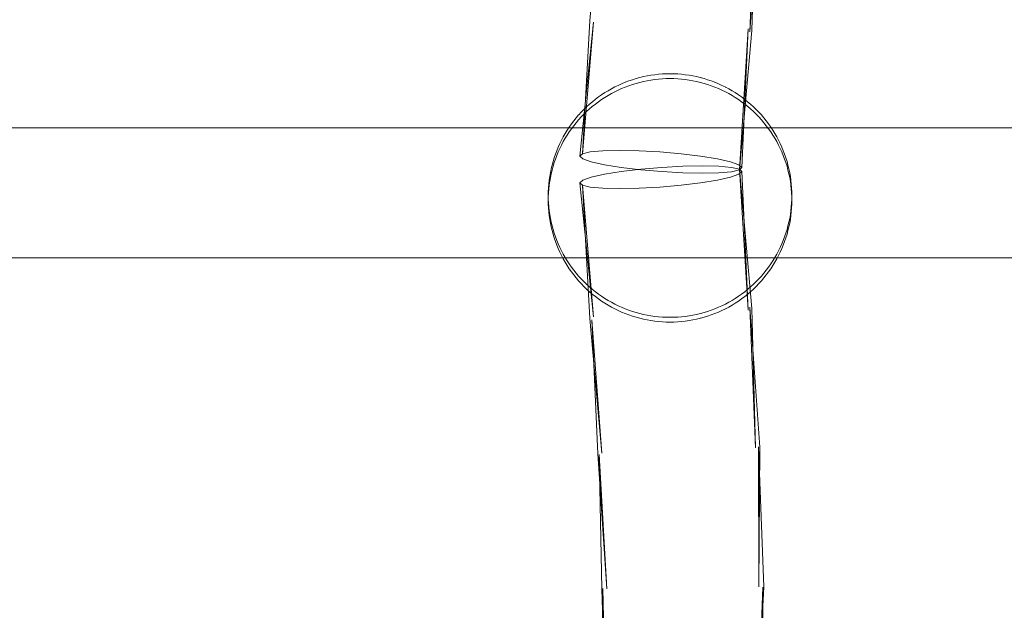
# Model space of a CAD drawing. Units: millimetres. Extents: x -6011 to 4150, y -47246 to -39781.
# Drawn here: x -2259 to -2138, y -42543 to -42470 of the extents above; entities that cross this region are included whole.
import ezdxf

# ---------------------------------------------------------------- set-up
doc = ezdxf.new("R2010")
doc.units = ezdxf.units.MM
doc.header["$MEASUREMENT"] = 0
doc.layers.add('STREFA', color=7, linetype='Continuous')
doc.layers.add('STREFA_Nr_pióra__7', color=7, linetype='Continuous', lineweight=18)
doc.layers.add('ZESTAW_Nr_pióra__7_Nr_pióra__7', color=7, linetype='Continuous', lineweight=18)
doc.styles.add('GENERATED_STYLE_1', font='txt')
doc.dimstyles.new('GENERATED_STYLE__1', dxfattribs={"dimtxt": 300, "dimasz": 95, "dimexe": 0.18, "dimexo": 300, "dimgap": 0.09, "dimtad": 0, "dimtih": 1, "dimtoh": 1, "dimdec": 0, "dimlfac": 0.1, "dimzin": 0, "dimdsep": 46, "dimtxsty": 'GENERATED_STYLE_1', "dimblk": 'ARROWHEAD_5', "dimblk1": 'ARROWHEAD_5', "dimblk2": 'ARROWHEAD_5', "dimcen": 0.09, "dimclrd": 7, "dimclre": 7, "dimclrt": 7, "dimazin": 0, "dimtfac": 1, "dimtdec": 4, "dimtmove": 0, "dimatfit": 3, "dimfxl": 0, "dimtolj": 1, "dimtzin": 0, "dimarcsym": 0})
doc.dimstyles.new('GENERATED_STYLE__4', dxfattribs={"dimtxt": 300, "dimasz": 95, "dimexe": 0.18, "dimexo": 0, "dimgap": 0.09, "dimtad": 0, "dimdec": 0, "dimlfac": 0.1, "dimzin": 0, "dimdsep": 46, "dimtxsty": 'GENERATED_STYLE_1', "dimblk": 'ARROWHEAD_5', "dimblk1": 'ARROWHEAD_5', "dimblk2": 'ARROWHEAD_5', "dimcen": 0.09, "dimclrd": 7, "dimclre": 7, "dimclrt": 7, "dimazin": 0, "dimtfac": 1, "dimtdec": 4, "dimtmove": 0, "dimatfit": 3, "dimfxl": 0, "dimtolj": 1, "dimtzin": 0, "dimarcsym": 0})

# ---------------------------------------------------------------- blocks, each defined once
blk = doc.blocks.new('*D1')
at = {"layer": 'STREFA', "linetype": 'Continuous', "lineweight": 0, "true_color": 0x000000}
for points in [[(-6005.64, -47090.87), (-5909.07, -47116.74), (-5909.07, -47064.99)], [(3152.71, -47090.87), (3056.15, -47064.99), (3056.15, -47116.74)]]:
    blk.add_hatch(color=18, dxfattribs=at).paths.add_polyline_path(points)
at = {"layer": 'STREFA_Nr_pióra__7', "linetype": 'Continuous'}
for p, q in [((3152.71, -47184.62), (3152.71, -41640.79)), ((-6005.64, -47184.62), (-6005.64, -42781.04)), ((-6005.64, -47090.87), (-5909.07, -47064.99)), ((-5909.07, -47064.99), (-5909.07, -47116.74)), ((3152.71, -47090.87), (3056.15, -47064.99)), ((3056.15, -47116.74), (3056.15, -47064.99)), ((-6005.64, -47090.87), (-5909.07, -47116.74)), ((-5909.07, -47090.87), (-1792.83, -47090.87)), ((-1060.1, -47090.87), (3056.15, -47090.87)), ((3152.71, -47090.87), (3056.15, -47116.74))]:
    blk.add_line(p, q, dxfattribs=at)
at = {"layer": 'STREFA_Nr_pióra__7', "insert": (-1767.95, -47240.87), "char_height": 300, "attachment_point": 7, "style": 'GENERATED_STYLE_1'}
blk.add_mtext('\\A1;{\\fArial|b0|i0|c238|p38;916}', dxfattribs=at)
blk = doc.blocks.new('ARROWHEAD_5')
at = {"color": 0, "linetype": 'Continuous', "lineweight": 0}
blk.add_line((0, 0), (-1, 0), dxfattribs=at)
blk.add_solid([(-1, 0.2679), (0, 0), (-1, -0.2679), (-1, 0.2679)], dxfattribs=at)
blk = doc.blocks.new('*D5')
at = {"layer": 'STREFA', "linetype": 'Continuous', "lineweight": 0, "true_color": 0x000000}
for points in [[(3527.18, -41281.43), (3501.3, -41378), (3553.05, -41378)], [(3527.18, -44896.35), (3553.05, -44799.78), (3501.3, -44799.78)]]:
    blk.add_hatch(color=18, dxfattribs=at).paths.add_polyline_path(points)
at = {"layer": 'STREFA_Nr_pióra__7', "linetype": 'Continuous'}
for p, q in [((3620.93, -41281.43), (3433.43, -41281.43)), ((3527.18, -41281.43), (3501.3, -41378)), ((3527.18, -41281.43), (3553.05, -41378)), ((3553.05, -41378), (3501.3, -41378)), ((3527.18, -42722.53), (3527.18, -41378)), ((3527.18, -44799.78), (3527.18, -43455.25)), ((3527.18, -44896.35), (3501.3, -44799.78)), ((3501.3, -44799.78), (3553.05, -44799.78)), ((3527.18, -44896.35), (3553.05, -44799.78)), ((3620.93, -44896.35), (3433.43, -44896.35))]:
    blk.add_line(p, q, dxfattribs=at)
at = {"layer": 'STREFA_Nr_pióra__7', "insert": (3677.18, -43430.38), "char_height": 300, "attachment_point": 7, "rotation": 90, "style": 'GENERATED_STYLE_1'}
blk.add_mtext('\\A1;{\\fArial|b0|i0|c238|p38;361}', dxfattribs=at)

msp = doc.modelspace()

# ---------------------------------------------------------------- linework, layer by layer
at = {"layer": 'ZESTAW_Nr_pióra__7_Nr_pióra__7', "linetype": 'Continuous'}
for p, q in [((-2188.78, -42470.15), (-2187.29, -42453.57)), ((-2169.07, -42471.55), (-2168.39, -42454.22)), ((-2169.07, -42471.55), (-2167.87, -42454.31)), ((-2168.84, -42471.38), (-2168.39, -42454.22)), ((-2190, -42486.86), (-2188.34, -42470.36)), ((-2189.69, -42486.57), (-2188.78, -42470.15)), ((-2189.69, -42486.57), (-2188.34, -42470.36)), ((-2170.36, -42488.55), (-2169.28, -42471.17)), ((-2170.36, -42488.55), (-2168.84, -42471.38)), ((-2170.06, -42488.26), (-2169.28, -42471.17)), ((-2181.26, -42476.9), (-2180.79, -42476.84)), ((-2180.79, -42476.84), (-2180.33, -42476.79)), ((-2180.79, -42476.84), (-2180.79, -42476.84)), ((-2180.33, -42476.79), (-2179.86, -42476.75)), ((-2180.33, -42476.79), (-2180.33, -42476.79)), ((-2179.86, -42476.75), (-2179.39, -42476.73)), ((-2179.86, -42476.75), (-2179.86, -42476.75)), ((-2179.39, -42476.73), (-2178.91, -42476.72)), ((-2179.39, -42476.73), (-2179.39, -42476.73)), ((-2178.91, -42476.72), (-2178.44, -42476.73)), ((-2178.44, -42476.73), (-2178.44, -42476.73)), ((-2178.44, -42476.73), (-2177.97, -42476.75)), ((-2177.97, -42476.75), (-2177.97, -42476.75)), ((-2177.97, -42476.75), (-2177.5, -42476.79)), ((-2177.5, -42476.79), (-2177.04, -42476.84)), ((-2177.5, -42476.79), (-2177.5, -42476.79)), ((-2177.04, -42476.84), (-2176.57, -42476.9)), ((-2177.04, -42476.84), (-2177.03, -42476.84)), ((-2185.3, -42478.15), (-2184.87, -42477.95)), ((-2184.87, -42477.95), (-2184.43, -42477.77)), ((-2184.87, -42477.96), (-2184.87, -42477.95)), ((-2184.44, -42477.78), (-2184.43, -42477.77)), ((-2184.43, -42477.77), (-2183.99, -42477.61)), ((-2184, -42477.61), (-2183.99, -42477.61)), ((-2184, -42478.2), (-2183.55, -42478.05)), ((-2183.99, -42477.61), (-2183.55, -42477.45)), ((-2183.55, -42477.45), (-2183.1, -42477.31)), ((-2183.55, -42477.46), (-2183.55, -42477.46)), ((-2183.55, -42478.05), (-2183.1, -42477.91)), ((-2183.1, -42477.31), (-2182.64, -42477.19)), ((-2183.1, -42477.32), (-2183.1, -42477.32)), ((-2183.1, -42477.91), (-2182.64, -42477.78)), ((-2182.64, -42477.19), (-2182.18, -42477.08)), ((-2182.64, -42477.19), (-2182.64, -42477.19)), ((-2182.64, -42477.78), (-2182.19, -42477.67)), ((-2182.19, -42477.08), (-2182.18, -42477.08)), ((-2182.19, -42477.67), (-2181.72, -42477.58)), ((-2182.18, -42477.08), (-2181.72, -42476.98)), ((-2181.72, -42476.98), (-2181.26, -42476.9)), ((-2181.72, -42476.99), (-2181.72, -42476.99)), ((-2181.72, -42477.58), (-2181.26, -42477.5)), ((-2181.26, -42476.91), (-2181.26, -42476.91)), ((-2181.26, -42477.5), (-2180.79, -42477.43)), ((-2180.79, -42477.43), (-2180.33, -42477.38)), ((-2180.33, -42477.38), (-2179.86, -42477.34)), ((-2179.86, -42477.34), (-2179.39, -42477.32)), ((-2179.39, -42477.32), (-2178.91, -42477.31)), ((-2178.91, -42477.31), (-2178.44, -42477.32)), ((-2178.44, -42477.32), (-2177.97, -42477.34)), ((-2177.97, -42477.34), (-2177.5, -42477.38)), ((-2177.5, -42477.38), (-2177.03, -42477.43)), ((-2177.03, -42477.43), (-2176.57, -42477.5)), ((-2176.57, -42476.9), (-2176.1, -42476.98)), ((-2176.57, -42476.91), (-2176.57, -42476.91)), ((-2176.57, -42477.5), (-2176.1, -42477.58)), ((-2176.1, -42476.98), (-2175.64, -42477.08)), ((-2176.1, -42476.99), (-2176.1, -42476.99)), ((-2176.1, -42477.58), (-2175.64, -42477.67)), ((-2175.64, -42477.08), (-2175.19, -42477.19)), ((-2175.64, -42477.08), (-2175.64, -42477.08)), ((-2175.64, -42477.67), (-2175.18, -42477.78)), ((-2175.19, -42477.19), (-2174.73, -42477.31)), ((-2175.19, -42477.19), (-2175.18, -42477.19)), ((-2175.18, -42477.78), (-2174.73, -42477.91)), ((-2174.73, -42477.31), (-2174.28, -42477.45)), ((-2174.73, -42477.32), (-2174.73, -42477.32)), ((-2174.73, -42477.91), (-2174.28, -42478.05)), ((-2174.28, -42477.45), (-2173.84, -42477.61)), ((-2174.28, -42477.46), (-2174.28, -42477.46)), ((-2174.28, -42478.05), (-2173.83, -42478.2)), ((-2173.84, -42477.61), (-2173.4, -42477.77)), ((-2173.84, -42477.61), (-2173.83, -42477.61)), ((-2173.4, -42477.77), (-2172.96, -42477.95)), ((-2173.4, -42477.77), (-2173.39, -42477.78)), ((-2172.96, -42477.95), (-2172.53, -42478.15)), ((-2172.96, -42477.95), (-2172.96, -42477.96)), ((-2187.34, -42479.31), (-2186.95, -42479.05)), ((-2186.95, -42479.05), (-2186.55, -42478.81)), ((-2186.95, -42479.06), (-2186.95, -42479.05)), ((-2186.55, -42478.81), (-2186.14, -42478.57)), ((-2186.55, -42478.81), (-2186.55, -42478.81)), ((-2186.55, -42479.4), (-2186.14, -42479.17)), ((-2186.14, -42478.57), (-2185.72, -42478.35)), ((-2186.14, -42478.58), (-2186.14, -42478.58)), ((-2186.14, -42479.17), (-2185.72, -42478.95)), ((-2185.72, -42478.35), (-2185.3, -42478.15)), ((-2185.72, -42478.36), (-2185.72, -42478.36)), ((-2185.72, -42478.95), (-2185.3, -42478.74)), ((-2185.3, -42478.15), (-2185.3, -42478.15)), ((-2185.3, -42478.74), (-2184.87, -42478.55)), ((-2184.87, -42478.55), (-2184.44, -42478.36)), ((-2184.44, -42478.36), (-2184, -42478.2)), ((-2173.83, -42478.2), (-2173.39, -42478.36)), ((-2173.39, -42478.36), (-2172.96, -42478.55)), ((-2172.96, -42478.55), (-2172.53, -42478.74)), ((-2172.53, -42478.15), (-2172.11, -42478.35)), ((-2172.53, -42478.15), (-2172.53, -42478.15)), ((-2172.53, -42478.74), (-2172.1, -42478.95)), ((-2172.11, -42478.35), (-2171.69, -42478.57)), ((-2172.11, -42478.36), (-2172.1, -42478.36)), ((-2172.1, -42478.95), (-2171.69, -42479.17)), ((-2171.69, -42478.57), (-2171.28, -42478.81)), ((-2171.69, -42478.58), (-2171.69, -42478.58)), ((-2171.69, -42479.17), (-2171.28, -42479.4)), ((-2171.28, -42478.81), (-2170.88, -42479.05)), ((-2171.28, -42478.81), (-2171.28, -42478.81)), ((-2170.88, -42479.05), (-2170.49, -42479.31)), ((-2170.88, -42479.05), (-2170.88, -42479.06)), ((-2189.18, -42480.78), (-2188.83, -42480.46)), ((-2188.83, -42480.46), (-2188.47, -42480.16)), ((-2188.83, -42480.47), (-2188.83, -42480.47)), ((-2188.48, -42480.16), (-2188.47, -42480.16)), ((-2188.48, -42480.75), (-2188.11, -42480.46)), ((-2188.47, -42480.16), (-2188.1, -42479.86)), ((-2188.11, -42479.87), (-2188.1, -42479.87)), ((-2188.11, -42480.46), (-2187.73, -42480.18)), ((-2188.1, -42479.86), (-2187.73, -42479.58)), ((-2187.73, -42479.58), (-2187.34, -42479.31)), ((-2187.73, -42479.59), (-2187.73, -42479.58)), ((-2187.73, -42480.18), (-2187.35, -42479.9)), ((-2187.35, -42479.32), (-2187.34, -42479.31)), ((-2187.35, -42479.9), (-2186.95, -42479.65)), ((-2186.95, -42479.65), (-2186.55, -42479.4)), ((-2171.28, -42479.4), (-2170.88, -42479.65)), ((-2170.88, -42479.65), (-2170.48, -42479.9)), ((-2170.49, -42479.31), (-2170.1, -42479.58)), ((-2170.49, -42479.31), (-2170.48, -42479.32)), ((-2170.48, -42479.9), (-2170.1, -42480.18)), ((-2170.1, -42479.58), (-2169.73, -42479.86)), ((-2170.1, -42479.58), (-2170.1, -42479.59)), ((-2170.1, -42480.18), (-2169.72, -42480.46)), ((-2169.73, -42479.86), (-2169.36, -42480.16)), ((-2169.73, -42479.87), (-2169.72, -42479.87)), ((-2169.72, -42480.46), (-2169.35, -42480.75)), ((-2169.36, -42480.16), (-2169, -42480.46)), ((-2169.36, -42480.16), (-2169.35, -42480.16)), ((-2169, -42480.46), (-2168.65, -42480.78)), ((-2169, -42480.47), (-2168.99, -42480.47)), ((-2190.16, -42481.8), (-2189.84, -42481.45)), ((-2189.85, -42481.45), (-2189.84, -42481.45)), ((-2189.84, -42481.45), (-2189.52, -42481.11)), ((-2189.52, -42481.11), (-2189.18, -42480.78)), ((-2189.52, -42481.11), (-2189.52, -42481.11)), ((-2189.52, -42481.7), (-2189.18, -42481.38)), ((-2189.18, -42480.79), (-2189.18, -42480.78)), ((-2189.18, -42481.38), (-2188.83, -42481.06)), ((-2188.83, -42481.06), (-2188.48, -42480.75)), ((-2169.35, -42480.75), (-2168.99, -42481.06)), ((-2168.99, -42481.06), (-2168.65, -42481.38)), ((-2168.65, -42480.78), (-2168.31, -42481.11)), ((-2168.65, -42480.78), (-2168.65, -42480.79)), ((-2168.65, -42481.38), (-2168.31, -42481.7)), ((-2168.31, -42481.11), (-2168.31, -42481.11)), ((-2168.31, -42481.11), (-2167.99, -42481.45)), ((-2167.99, -42481.45), (-2167.67, -42481.8)), ((-2167.99, -42481.45), (-2167.98, -42481.45)), ((-2191.32, -42483.29), (-2191.05, -42482.9)), ((-2191.05, -42482.9), (-2190.77, -42482.53)), ((-2190.77, -42482.53), (-2190.47, -42482.16)), ((-2190.77, -42483.12), (-2190.47, -42482.75)), ((-2190.47, -42482.16), (-2190.17, -42481.8)), ((-2190.47, -42482.75), (-2190.17, -42482.39)), ((-2190.17, -42481.8), (-2190.16, -42481.8)), ((-2190.17, -42482.39), (-2189.85, -42482.04)), ((-2189.85, -42482.04), (-2189.52, -42481.7)), ((-2168.31, -42481.7), (-2167.98, -42482.04)), ((-2167.98, -42482.04), (-2167.66, -42482.39)), ((-2167.67, -42481.8), (-2167.66, -42481.8)), ((-2167.66, -42481.8), (-2167.36, -42482.16)), ((-2167.66, -42482.39), (-2167.36, -42482.75)), ((-2167.36, -42482.16), (-2167.06, -42482.53)), ((-2167.36, -42482.75), (-2167.06, -42483.12)), ((-2167.06, -42482.53), (-2166.78, -42482.9)), ((-2166.78, -42482.9), (-2166.51, -42483.29)), ((-2293.15, -42483.4), (-2028.77, -42483.4)), ((-2192.06, -42484.49), (-2191.83, -42484.09)), ((-2191.83, -42484.09), (-2191.58, -42483.68)), ((-2191.58, -42483.68), (-2191.32, -42483.29)), ((-2191.58, -42484.27), (-2191.32, -42483.88)), ((-2191.32, -42483.88), (-2191.05, -42483.49)), ((-2191.05, -42483.49), (-2190.77, -42483.12)), ((-2167.06, -42483.12), (-2166.78, -42483.49)), ((-2166.78, -42483.49), (-2166.51, -42483.88)), ((-2166.51, -42483.29), (-2166.25, -42483.68)), ((-2166.51, -42483.88), (-2166.25, -42484.27)), ((-2166.25, -42483.68), (-2166, -42484.09)), ((-2166, -42484.09), (-2165.77, -42484.49)), ((-2192.68, -42485.76), (-2192.49, -42485.33)), ((-2192.49, -42485.33), (-2192.28, -42484.91)), ((-2192.28, -42484.91), (-2192.06, -42484.49)), ((-2192.28, -42485.5), (-2192.06, -42485.08)), ((-2192.06, -42485.08), (-2191.83, -42484.67)), ((-2191.83, -42484.67), (-2191.58, -42484.27)), ((-2166.25, -42484.27), (-2166, -42484.67)), ((-2166, -42484.67), (-2165.77, -42485.08)), ((-2165.77, -42484.49), (-2165.55, -42484.91)), ((-2165.77, -42485.08), (-2165.55, -42485.5)), ((-2165.55, -42484.91), (-2165.34, -42485.33)), ((-2165.34, -42485.33), (-2165.15, -42485.76)), ((-2193.03, -42486.64), (-2192.86, -42486.2)), ((-2192.86, -42486.2), (-2192.68, -42485.76)), ((-2192.86, -42486.79), (-2192.68, -42486.35)), ((-2192.68, -42486.35), (-2192.49, -42485.92)), ((-2192.49, -42485.92), (-2192.28, -42485.5)), ((-2188.73, -42486.34), (-2189.69, -42486.57)), ((-2187.17, -42486.2), (-2188.73, -42486.34)), ((-2185.12, -42486.16), (-2187.17, -42486.2)), ((-2182.73, -42486.21), (-2185.12, -42486.16)), ((-2180.15, -42486.35), (-2182.73, -42486.21)), ((-2177.56, -42486.57), (-2180.15, -42486.35)), ((-2165.55, -42485.5), (-2165.34, -42485.92)), ((-2165.34, -42485.92), (-2165.15, -42486.35)), ((-2165.15, -42485.76), (-2164.97, -42486.2)), ((-2165.15, -42486.35), (-2164.97, -42486.79)), ((-2164.97, -42486.2), (-2164.8, -42486.64)), ((-2193.44, -42487.99), (-2193.32, -42487.53)), ((-2193.32, -42487.53), (-2193.18, -42487.08)), ((-2193.32, -42488.12), (-2193.18, -42487.67)), ((-2193.18, -42487.08), (-2193.03, -42486.64)), ((-2193.18, -42487.67), (-2193.03, -42487.23)), ((-2193.03, -42487.23), (-2192.86, -42486.79)), ((-2189.69, -42486.57), (-2190, -42486.86)), ((-2190, -42486.86), (-2189.63, -42487.19)), ((-2189.63, -42487.19), (-2188.61, -42487.56)), ((-2188.61, -42487.56), (-2187, -42487.92)), ((-2175.15, -42486.86), (-2177.56, -42486.57)), ((-2173.06, -42487.2), (-2175.15, -42486.86)), ((-2171.45, -42487.56), (-2173.06, -42487.2)), ((-2170.43, -42487.93), (-2171.45, -42487.56)), ((-2164.97, -42486.79), (-2164.8, -42487.23)), ((-2164.8, -42486.64), (-2164.65, -42487.08)), ((-2164.8, -42487.23), (-2164.65, -42487.67)), ((-2164.65, -42487.08), (-2164.51, -42487.53)), ((-2164.65, -42487.67), (-2164.51, -42488.12)), ((-2164.51, -42487.53), (-2164.39, -42487.99)), ((-2193.73, -42489.37), (-2193.65, -42488.91)), ((-2193.65, -42488.91), (-2193.55, -42488.45)), ((-2193.55, -42488.45), (-2193.44, -42487.99)), ((-2193.55, -42489.04), (-2193.44, -42488.58)), ((-2193.44, -42488.58), (-2193.32, -42488.12)), ((-2187, -42487.92), (-2184.91, -42488.26)), ((-2187, -42489.1), (-2184.91, -42488.76)), ((-2184.91, -42488.26), (-2182.49, -42488.55)), ((-2184.91, -42488.76), (-2182.49, -42488.47)), ((-2182.49, -42488.47), (-2179.91, -42488.25)), ((-2182.49, -42488.55), (-2179.91, -42488.77)), ((-2179.91, -42488.25), (-2177.33, -42488.11)), ((-2179.91, -42488.77), (-2177.33, -42488.91)), ((-2177.33, -42488.11), (-2174.94, -42488.06)), ((-2177.33, -42488.91), (-2174.94, -42488.96)), ((-2174.94, -42488.06), (-2172.89, -42488.11)), ((-2174.94, -42488.96), (-2172.89, -42488.92)), ((-2172.89, -42488.11), (-2171.33, -42488.25)), ((-2172.89, -42488.92), (-2171.33, -42488.78)), ((-2171.33, -42488.25), (-2170.36, -42488.47)), ((-2171.33, -42488.78), (-2170.36, -42488.55)), ((-2170.06, -42488.26), (-2170.43, -42487.93)), ((-2170.06, -42488.76), (-2170.43, -42489.1)), ((-2170.36, -42488.55), (-2170.06, -42488.26)), ((-2170.36, -42488.47), (-2170.06, -42488.76)), ((-2170.36, -42488.47), (-2168.84, -42505.64)), ((-2170.36, -42488.47), (-2169.28, -42505.85)), ((-2170.06, -42488.76), (-2169.28, -42505.85)), ((-2164.51, -42488.12), (-2164.39, -42488.58)), ((-2164.39, -42487.99), (-2164.28, -42488.45)), ((-2164.39, -42488.58), (-2164.28, -42489.04)), ((-2164.28, -42488.45), (-2164.18, -42488.91)), ((-2164.18, -42488.91), (-2164.1, -42489.37)), ((-2193.85, -42490.31), (-2193.8, -42489.84)), ((-2193.8, -42489.84), (-2193.73, -42489.37)), ((-2193.8, -42490.43), (-2193.73, -42489.96)), ((-2193.73, -42489.96), (-2193.65, -42489.5)), ((-2193.65, -42489.5), (-2193.55, -42489.04)), ((-2190, -42490.17), (-2189.63, -42489.83)), ((-2189.69, -42490.46), (-2190, -42490.17)), ((-2190, -42490.17), (-2188.34, -42506.66)), ((-2189.63, -42489.83), (-2188.61, -42489.46)), ((-2188.61, -42489.46), (-2187, -42489.1)), ((-2175.15, -42490.16), (-2177.56, -42490.45)), ((-2173.06, -42489.82), (-2175.15, -42490.16)), ((-2171.45, -42489.46), (-2173.06, -42489.82)), ((-2170.43, -42489.1), (-2171.45, -42489.46)), ((-2164.28, -42489.04), (-2164.18, -42489.5)), ((-2164.18, -42489.5), (-2164.1, -42489.96)), ((-2164.1, -42489.37), (-2164.03, -42489.84)), ((-2164.1, -42489.96), (-2164.03, -42490.43)), ((-2164.03, -42489.84), (-2163.98, -42490.31)), ((-2193.91, -42491.25), (-2193.88, -42490.78)), ((-2193.91, -42491.72), (-2193.91, -42491.25)), ((-2193.91, -42491.84), (-2193.88, -42491.37)), ((-2193.88, -42490.78), (-2193.85, -42490.31)), ((-2193.88, -42491.37), (-2193.85, -42490.9)), ((-2193.85, -42490.9), (-2193.8, -42490.43)), ((-2188.73, -42490.68), (-2189.69, -42490.46)), ((-2189.69, -42490.46), (-2188.78, -42506.87)), ((-2189.69, -42490.46), (-2188.34, -42506.66)), ((-2187.17, -42490.82), (-2188.73, -42490.68)), ((-2185.12, -42490.86), (-2187.17, -42490.82)), ((-2182.73, -42490.82), (-2185.12, -42490.86)), ((-2180.15, -42490.67), (-2182.73, -42490.82)), ((-2177.56, -42490.45), (-2180.15, -42490.67)), ((-2164.03, -42490.43), (-2163.98, -42490.9)), ((-2163.98, -42490.31), (-2163.94, -42490.78)), ((-2163.98, -42490.9), (-2163.94, -42491.37)), ((-2163.94, -42490.78), (-2163.92, -42491.25)), ((-2163.94, -42491.37), (-2163.92, -42491.84)), ((-2163.92, -42491.25), (-2163.91, -42491.72)), ((-2193.91, -42492.19), (-2193.91, -42491.72)), ((-2193.88, -42492.66), (-2193.91, -42492.19)), ((-2193.91, -42492.31), (-2193.91, -42492.19)), ((-2193.91, -42492.78), (-2193.91, -42492.31)), ((-2163.92, -42492.19), (-2163.94, -42492.66)), ((-2163.91, -42491.72), (-2163.92, -42492.19)), ((-2163.91, -42492.31), (-2163.92, -42492.78)), ((-2163.91, -42492.31), (-2163.91, -42492.19)), ((-2193.88, -42493.25), (-2193.91, -42492.78)), ((-2193.85, -42493.13), (-2193.88, -42492.66)), ((-2193.85, -42493.72), (-2193.88, -42493.25)), ((-2193.8, -42493.6), (-2193.85, -42493.13)), ((-2193.8, -42494.19), (-2193.85, -42493.72)), ((-2193.73, -42494.06), (-2193.8, -42493.6)), ((-2164.03, -42493.6), (-2164.1, -42494.06)), ((-2163.98, -42493.13), (-2164.03, -42493.6)), ((-2163.98, -42493.72), (-2164.03, -42494.19)), ((-2163.94, -42492.66), (-2163.98, -42493.13)), ((-2163.94, -42493.25), (-2163.98, -42493.72)), ((-2163.92, -42492.78), (-2163.94, -42493.25)), ((-2193.73, -42494.65), (-2193.8, -42494.19)), ((-2193.65, -42494.53), (-2193.73, -42494.06)), ((-2193.65, -42495.12), (-2193.73, -42494.65)), ((-2193.55, -42494.99), (-2193.65, -42494.53)), ((-2193.44, -42495.45), (-2193.55, -42494.99)), ((-2164.28, -42494.99), (-2164.39, -42495.45)), ((-2164.18, -42494.53), (-2164.28, -42494.99)), ((-2164.1, -42494.06), (-2164.18, -42494.53)), ((-2164.1, -42494.65), (-2164.18, -42495.12)), ((-2164.03, -42494.19), (-2164.1, -42494.65)), ((-2193.55, -42495.58), (-2193.65, -42495.12)), ((-2193.44, -42496.04), (-2193.55, -42495.58)), ((-2193.32, -42495.9), (-2193.44, -42495.45)), ((-2193.32, -42496.49), (-2193.44, -42496.04)), ((-2193.18, -42496.35), (-2193.32, -42495.9)), ((-2164.51, -42495.9), (-2164.65, -42496.35)), ((-2164.39, -42495.45), (-2164.51, -42495.9)), ((-2164.39, -42496.04), (-2164.51, -42496.49)), ((-2164.28, -42495.58), (-2164.39, -42496.04)), ((-2164.18, -42495.12), (-2164.28, -42495.58)), ((-2193.18, -42496.94), (-2193.32, -42496.49)), ((-2193.03, -42496.8), (-2193.18, -42496.35)), ((-2193.03, -42497.39), (-2193.18, -42496.94)), ((-2192.86, -42497.24), (-2193.03, -42496.8)), ((-2192.86, -42497.83), (-2193.03, -42497.39)), ((-2192.68, -42497.67), (-2192.86, -42497.24)), ((-2164.97, -42497.24), (-2165.15, -42497.67)), ((-2164.8, -42496.8), (-2164.97, -42497.24)), ((-2164.8, -42497.39), (-2164.97, -42497.83)), ((-2164.65, -42496.35), (-2164.8, -42496.8)), ((-2164.65, -42496.94), (-2164.8, -42497.39)), ((-2164.51, -42496.49), (-2164.65, -42496.94)), ((-2192.68, -42498.26), (-2192.86, -42497.83)), ((-2192.49, -42498.1), (-2192.68, -42497.67)), ((-2192.49, -42498.69), (-2192.68, -42498.26)), ((-2192.28, -42498.53), (-2192.49, -42498.1)), ((-2192.06, -42498.94), (-2192.28, -42498.53)), ((-2165.55, -42498.53), (-2165.77, -42498.94)), ((-2165.34, -42498.1), (-2165.55, -42498.53)), ((-2165.15, -42497.67), (-2165.34, -42498.1)), ((-2165.15, -42498.26), (-2165.34, -42498.69)), ((-2164.97, -42497.83), (-2165.15, -42498.26)), ((-2293.15, -42499.4), (-2028.77, -42499.4)), ((-2192.28, -42499.12), (-2192.49, -42498.69)), ((-2192.06, -42499.53), (-2192.28, -42499.12)), ((-2191.83, -42499.35), (-2192.06, -42498.94)), ((-2191.83, -42499.94), (-2192.06, -42499.53)), ((-2191.58, -42499.75), (-2191.83, -42499.35)), ((-2191.32, -42500.15), (-2191.58, -42499.75)), ((-2166.25, -42499.75), (-2166.51, -42500.15)), ((-2166, -42499.35), (-2166.25, -42499.75)), ((-2165.77, -42498.94), (-2166, -42499.35)), ((-2165.77, -42499.53), (-2166, -42499.94)), ((-2165.55, -42499.12), (-2165.77, -42499.53)), ((-2165.34, -42498.69), (-2165.55, -42499.12)), ((-2191.58, -42500.34), (-2191.83, -42499.94)), ((-2191.32, -42500.74), (-2191.58, -42500.34)), ((-2191.05, -42500.53), (-2191.32, -42500.15)), ((-2191.05, -42501.12), (-2191.32, -42500.74)), ((-2190.77, -42500.91), (-2191.05, -42500.53)), ((-2190.47, -42501.28), (-2190.77, -42500.91)), ((-2167.06, -42500.91), (-2167.36, -42501.28)), ((-2166.78, -42500.53), (-2167.06, -42500.91)), ((-2166.51, -42500.15), (-2166.78, -42500.53)), ((-2166.51, -42500.74), (-2166.78, -42501.12)), ((-2166.25, -42500.34), (-2166.51, -42500.74)), ((-2166, -42499.94), (-2166.25, -42500.34)), ((-2190.77, -42501.5), (-2191.05, -42501.12)), ((-2190.47, -42501.87), (-2190.77, -42501.5)), ((-2190.17, -42501.64), (-2190.47, -42501.28)), ((-2190.17, -42502.22), (-2190.47, -42501.87)), ((-2189.85, -42501.98), (-2190.17, -42501.64)), ((-2189.85, -42502.57), (-2190.17, -42502.22)), ((-2189.52, -42502.32), (-2189.85, -42501.98)), ((-2167.98, -42501.98), (-2168.31, -42502.32)), ((-2167.66, -42501.64), (-2167.98, -42501.98)), ((-2167.66, -42502.22), (-2167.98, -42502.57)), ((-2167.36, -42501.28), (-2167.66, -42501.64)), ((-2167.36, -42501.87), (-2167.66, -42502.22)), ((-2167.06, -42501.5), (-2167.36, -42501.87)), ((-2166.78, -42501.12), (-2167.06, -42501.5)), ((-2189.52, -42502.91), (-2189.85, -42502.57)), ((-2189.85, -42502.57), (-2189.84, -42502.58)), ((-2189.18, -42502.65), (-2189.52, -42502.32)), ((-2189.18, -42503.24), (-2189.52, -42502.91)), ((-2189.52, -42502.91), (-2189.52, -42502.92)), ((-2188.83, -42502.97), (-2189.18, -42502.65)), ((-2188.83, -42503.56), (-2189.18, -42503.24)), ((-2189.18, -42503.24), (-2189.18, -42503.24)), ((-2188.48, -42503.27), (-2188.83, -42502.97)), ((-2188.11, -42503.57), (-2188.48, -42503.27)), ((-2169.35, -42503.27), (-2169.72, -42503.57)), ((-2168.99, -42502.97), (-2169.35, -42503.27)), ((-2168.65, -42502.65), (-2168.99, -42502.97)), ((-2168.65, -42503.24), (-2168.99, -42503.56)), ((-2168.31, -42502.32), (-2168.65, -42502.65)), ((-2168.31, -42502.91), (-2168.65, -42503.24)), ((-2168.65, -42503.24), (-2168.65, -42503.24)), ((-2167.98, -42502.57), (-2168.31, -42502.91)), ((-2168.31, -42502.92), (-2168.31, -42502.91)), ((-2167.99, -42502.58), (-2167.98, -42502.57)), ((-2188.48, -42503.86), (-2188.83, -42503.56)), ((-2188.83, -42503.56), (-2188.83, -42503.56)), ((-2188.11, -42504.16), (-2188.48, -42503.86)), ((-2188.48, -42503.86), (-2188.47, -42503.87)), ((-2187.73, -42503.85), (-2188.11, -42503.57)), ((-2187.73, -42504.44), (-2188.11, -42504.16)), ((-2188.11, -42504.16), (-2188.1, -42504.16)), ((-2187.35, -42504.12), (-2187.73, -42503.85)), ((-2187.35, -42504.71), (-2187.73, -42504.44)), ((-2187.73, -42504.44), (-2187.73, -42504.44)), ((-2186.95, -42504.38), (-2187.35, -42504.12)), ((-2186.95, -42504.97), (-2187.35, -42504.71)), ((-2187.35, -42504.71), (-2187.34, -42504.72)), ((-2186.55, -42504.63), (-2186.95, -42504.38)), ((-2186.14, -42504.86), (-2186.55, -42504.63)), ((-2171.28, -42504.63), (-2171.69, -42504.86)), ((-2170.88, -42504.38), (-2171.28, -42504.63)), ((-2170.48, -42504.12), (-2170.88, -42504.38)), ((-2170.48, -42504.71), (-2170.88, -42504.97)), ((-2170.49, -42504.72), (-2170.48, -42504.71)), ((-2170.1, -42503.85), (-2170.48, -42504.12)), ((-2170.1, -42504.44), (-2170.48, -42504.71)), ((-2169.72, -42503.57), (-2170.1, -42503.85)), ((-2169.72, -42504.16), (-2170.1, -42504.44)), ((-2170.1, -42504.44), (-2170.1, -42504.44)), ((-2169.73, -42504.16), (-2169.72, -42504.16)), ((-2169.35, -42503.86), (-2169.72, -42504.16)), ((-2169.36, -42503.87), (-2169.35, -42503.86)), ((-2168.99, -42503.56), (-2169.35, -42503.86)), ((-2169, -42503.56), (-2168.99, -42503.56)), ((-2186.55, -42505.22), (-2186.95, -42504.97)), ((-2186.95, -42504.97), (-2186.95, -42504.97)), ((-2186.14, -42505.45), (-2186.55, -42505.22)), ((-2186.55, -42505.22), (-2186.55, -42505.22)), ((-2185.72, -42505.08), (-2186.14, -42504.86)), ((-2185.72, -42505.67), (-2186.14, -42505.45)), ((-2186.14, -42505.45), (-2186.14, -42505.45)), ((-2185.3, -42505.29), (-2185.72, -42505.08)), ((-2185.3, -42505.88), (-2185.72, -42505.67)), ((-2185.72, -42505.67), (-2185.72, -42505.67)), ((-2184.87, -42505.48), (-2185.3, -42505.29)), ((-2184.87, -42506.07), (-2185.3, -42505.88)), ((-2185.3, -42505.88), (-2185.3, -42505.88)), ((-2184.44, -42505.66), (-2184.87, -42505.48)), ((-2184, -42505.83), (-2184.44, -42505.66)), ((-2183.55, -42505.98), (-2184, -42505.83)), ((-2173.83, -42505.83), (-2174.28, -42505.98)), ((-2173.39, -42505.66), (-2173.83, -42505.83)), ((-2172.96, -42505.48), (-2173.39, -42505.66)), ((-2172.53, -42505.29), (-2172.96, -42505.48)), ((-2172.53, -42505.88), (-2172.96, -42506.07)), ((-2172.1, -42505.08), (-2172.53, -42505.29)), ((-2172.1, -42505.67), (-2172.53, -42505.88)), ((-2172.53, -42505.88), (-2172.53, -42505.88)), ((-2172.11, -42505.67), (-2172.1, -42505.67)), ((-2171.69, -42504.86), (-2172.1, -42505.08)), ((-2171.69, -42505.45), (-2172.1, -42505.67)), ((-2171.28, -42505.22), (-2171.69, -42505.45)), ((-2171.69, -42505.45), (-2171.69, -42505.45)), ((-2170.88, -42504.97), (-2171.28, -42505.22)), ((-2171.28, -42505.22), (-2171.28, -42505.22)), ((-2170.88, -42504.97), (-2170.88, -42504.97)), ((-2169.07, -42505.47), (-2167.87, -42522.71)), ((-2169.07, -42505.47), (-2168.39, -42522.8)), ((-2168.84, -42505.64), (-2168.39, -42522.8)), ((-2188.78, -42506.87), (-2187.29, -42523.45)), ((-2188.55, -42507.04), (-2187.81, -42523.54)), ((-2188.55, -42507.04), (-2187.29, -42523.45)), ((-2184.44, -42506.25), (-2184.87, -42506.07)), ((-2184.87, -42506.07), (-2184.87, -42506.07)), ((-2184, -42506.42), (-2184.44, -42506.25)), ((-2184.44, -42506.25), (-2184.43, -42506.25)), ((-2183.55, -42506.57), (-2184, -42506.42)), ((-2184, -42506.42), (-2183.99, -42506.42)), ((-2183.1, -42506.12), (-2183.55, -42505.98)), ((-2183.1, -42506.71), (-2183.55, -42506.57)), ((-2183.55, -42506.57), (-2183.55, -42506.57)), ((-2182.64, -42506.24), (-2183.1, -42506.12)), ((-2182.64, -42506.83), (-2183.1, -42506.71)), ((-2183.1, -42506.71), (-2183.1, -42506.71)), ((-2182.19, -42506.35), (-2182.64, -42506.24)), ((-2182.19, -42506.94), (-2182.64, -42506.83)), ((-2182.64, -42506.84), (-2182.64, -42506.84)), ((-2181.72, -42506.45), (-2182.19, -42506.35)), ((-2181.72, -42507.04), (-2182.19, -42506.94)), ((-2182.19, -42506.95), (-2182.18, -42506.95)), ((-2181.26, -42506.53), (-2181.72, -42506.45)), ((-2181.26, -42507.12), (-2181.72, -42507.04)), ((-2181.72, -42507.04), (-2181.72, -42507.04)), ((-2180.79, -42506.6), (-2181.26, -42506.53)), ((-2180.79, -42507.19), (-2181.26, -42507.12)), ((-2181.26, -42507.12), (-2181.26, -42507.12)), ((-2180.33, -42506.65), (-2180.79, -42506.6)), ((-2179.86, -42506.68), (-2180.33, -42506.65)), ((-2179.39, -42506.71), (-2179.86, -42506.68)), ((-2178.91, -42506.71), (-2179.39, -42506.71)), ((-2178.44, -42506.71), (-2178.91, -42506.71)), ((-2177.97, -42506.68), (-2178.44, -42506.71)), ((-2177.5, -42506.65), (-2177.97, -42506.68)), ((-2177.03, -42506.6), (-2177.5, -42506.65)), ((-2176.57, -42506.53), (-2177.03, -42506.6)), ((-2176.57, -42507.12), (-2177.03, -42507.19)), ((-2176.1, -42506.45), (-2176.57, -42506.53)), ((-2176.1, -42507.04), (-2176.57, -42507.12)), ((-2176.57, -42507.12), (-2176.57, -42507.12)), ((-2175.64, -42506.35), (-2176.1, -42506.45)), ((-2175.64, -42506.94), (-2176.1, -42507.04)), ((-2176.1, -42507.04), (-2176.1, -42507.04)), ((-2175.18, -42506.24), (-2175.64, -42506.35)), ((-2175.18, -42506.83), (-2175.64, -42506.94)), ((-2175.64, -42506.95), (-2175.64, -42506.95)), ((-2175.19, -42506.84), (-2175.18, -42506.84)), ((-2174.73, -42506.12), (-2175.18, -42506.24)), ((-2174.73, -42506.71), (-2175.18, -42506.83)), ((-2174.28, -42505.98), (-2174.73, -42506.12)), ((-2174.28, -42506.57), (-2174.73, -42506.71)), ((-2174.73, -42506.71), (-2174.73, -42506.71)), ((-2173.83, -42506.42), (-2174.28, -42506.57)), ((-2174.28, -42506.57), (-2174.28, -42506.57)), ((-2173.84, -42506.42), (-2173.83, -42506.42)), ((-2173.39, -42506.25), (-2173.83, -42506.42)), ((-2173.4, -42506.25), (-2173.39, -42506.25)), ((-2172.96, -42506.07), (-2173.39, -42506.25)), ((-2172.96, -42506.07), (-2172.96, -42506.07)), ((-2180.33, -42507.24), (-2180.79, -42507.19)), ((-2180.79, -42507.19), (-2180.79, -42507.19)), ((-2179.86, -42507.27), (-2180.33, -42507.24)), ((-2180.33, -42507.24), (-2180.33, -42507.24)), ((-2179.39, -42507.3), (-2179.86, -42507.27)), ((-2179.86, -42507.28), (-2179.86, -42507.28)), ((-2178.91, -42507.3), (-2179.39, -42507.3)), ((-2179.39, -42507.3), (-2179.39, -42507.3)), ((-2178.44, -42507.3), (-2178.91, -42507.3)), ((-2177.97, -42507.27), (-2178.44, -42507.3)), ((-2178.44, -42507.3), (-2178.44, -42507.3)), ((-2177.5, -42507.24), (-2177.97, -42507.27)), ((-2177.97, -42507.28), (-2177.97, -42507.28)), ((-2177.03, -42507.19), (-2177.5, -42507.24)), ((-2177.5, -42507.24), (-2177.5, -42507.24)), ((-2177.04, -42507.19), (-2177.03, -42507.19)), ((-2168.04, -42522.65), (-2167.38, -42539.92)), ((-2168.04, -42522.65), (-2167.96, -42539.91)), ((-2167.87, -42522.71), (-2167.96, -42539.91)), ((-2187.81, -42523.54), (-2186.71, -42540.16)), ((-2187.64, -42523.61), (-2187.3, -42540.15)), ((-2187.64, -42523.61), (-2186.71, -42540.16)), ((-2187.2, -42540.12), (-2187.41, -42556.68)), ((-2187.3, -42540.15), (-2186.77, -42556.78)), ((-2187.2, -42540.12), (-2186.77, -42556.78)), ((-2167.38, -42539.92), (-2168.2, -42557.11)), ((-2167.48, -42539.95), (-2168.2, -42557.11)), ((-2167.48, -42539.95), (-2167.56, -42557.22))]:
    msp.add_line(p, q, dxfattribs=at)

# ---------------------------------------------------------------- dimensions: what is measured, and where the dimension line sits
at = {"layer": 'STREFA', "linetype": 'Continuous'}
dim = msp.add_linear_dim(base=(3527.18, -41281.43), p1=(-3004.2, -44896.35), p2=(1652.23, -41281.43), angle=90, dimstyle='GENERATED_STYLE__4', dxfattribs=at)
dim.commit()
dim.dimension.update_dxf_attribs({"geometry": '*D5', "text_midpoint": (3527.18, -43088.89), "dimtype": 160, "text_rotation": 90})
dim = msp.add_linear_dim(base=(3152.71, -47090.87), p1=(-6005.64, -42481.04), p2=(3152.71, -41340.79), dimstyle='GENERATED_STYLE__1', dxfattribs=at)
dim.commit()
dim.dimension.update_dxf_attribs({"geometry": '*D1', "text_midpoint": (-1426.46, -47090.87), "dimtype": 160})

doc.saveas('drawing.dxf')
